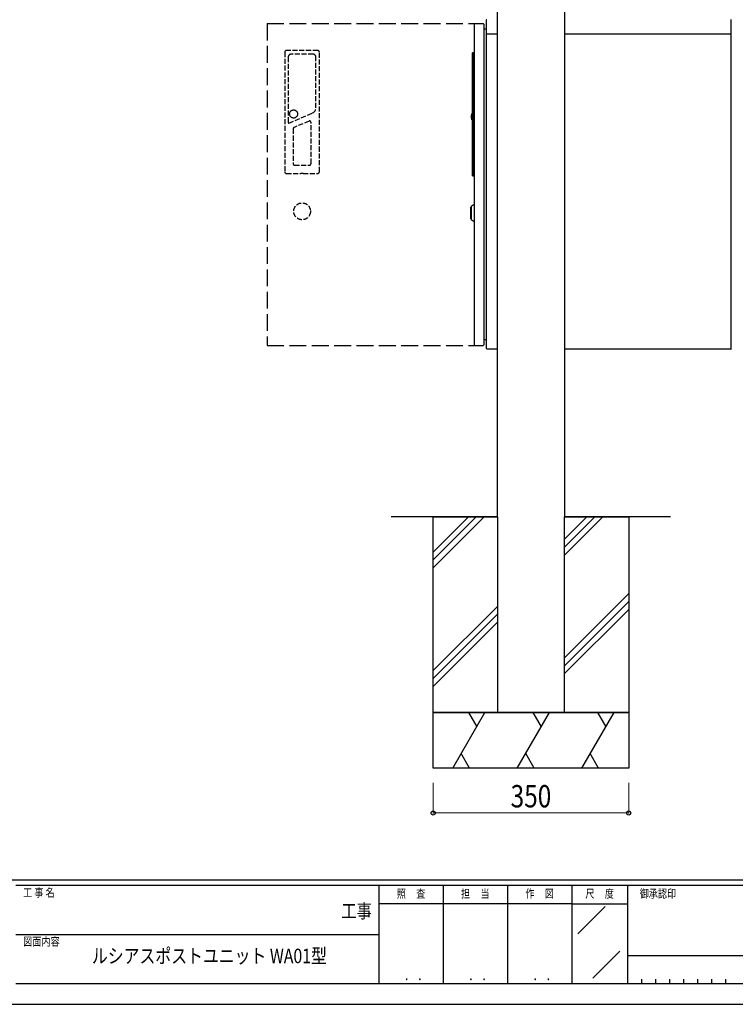
# Model space of a CAD drawing. Units: millimetres. Extents: x 0 to 4205, y 0 to 2970.
# Drawn here: x 2107 to 3388, y 0 to 1763 of the extents above; entities that cross this region are included whole.
import ezdxf
from ezdxf.enums import TextEntityAlignment as Align

# ---------------------------------------------------------------- set-up
doc = ezdxf.new("R2010")
doc.units = ezdxf.units.MM
doc.linetypes.add('YHIDDEN_1', pattern=[4, 3, -1])
for name, color, linetype, lineweight in [('USER1', 3, 'Continuous', 13), ('YKK_A1', 4, 'Continuous', 30), ('YKK_D', 6, 'Continuous', 13), ('YKK_ZWAK', 7, 'Continuous', 30)]:
    doc.layers.add(name, color=color, linetype=linetype, lineweight=lineweight)
doc.styles.add('text-b', font='extslim2.shx', dxfattribs={"width": 0.8, "bigfont": 'extfont2.shx'})

msp = doc.modelspace()

# ---------------------------------------------------------------- linework, layer by layer
at = {"layer": 'YKK_A1'}
for p, q in [((2962.00961816122, 872.4999999999999), (2962.00961816122, 2466.999999998669)), ((3082.00961816122, 2466.999999998669), (3082.00961816122, 872.4999999999999)), ((2920.609618161226, 1754.500011026917), (2920.609618161226, 1180.500011026852)), ((2921.609618161218, 1755.500011026859), (2936.609618161219, 1755.500011026859)), ((2937.609618161226, 1754.500011026917), (2937.609618161226, 1180.500011026852)), ((2942.00961816122, 1745.500011026859), (2937.609618161226, 1745.500011026859)), ((2942.00961816122, 1761.500023901521), (2942.00961816122, 1737.499975264131)), ((3379.609617874939, 1762.500011026859), (3379.992309496719, 1762.423895895481)), ((3380.609605000329, 1173.499998301326), (3380.609605000329, 1761.55894385121)), ((2942.00961816122, 1737.499975264131), (2942.00961816122, 1735.500001013279)), ((2962.00961816122, 1736.499999105872), (2942.00961816122, 1736.499999105872)), ((2942.00961816122, 1735.500001013279), (2942.00961816122, 1174.499999105865)), ((3380.609605000329, 1736.499999105872), (3082.00961816122, 1736.499999105872)), ((2919.609618113728, 1703.000001490116), (2917.609618135113, 1703.000001490116)), ((2917.609618135113, 1700.000040113868), (2917.609618135113, 1703.000001490116)), ((2917.609618135113, 1486.000023663102), (2917.609618135113, 1700.000040113868)), ((2919.609618113728, 1700.000040113868), (2919.609618113728, 1703.000001490116)), ((2919.609618113728, 1702.000014364661), (2920.609618161226, 1702.000014364661)), ((2919.609618113728, 1486.000023663102), (2919.609618113728, 1700.000040113868)), ((2917.325148448656, 1596.000663816929), (2917.180168997805, 1595.976523935795)), ((2917.609618135142, 1596.005640804768), (2917.325147983039, 1596.000693619251)), ((2915.805233266448, 1583.821706354618), (2915.862736847495, 1583.66783696413)), ((2916.279557716417, 1583.417616665421), (2917.609618135113, 1583.394400656223)), ((2917.609618135113, 1483.000032484473), (2917.609618135113, 1486.000023663102)), ((2917.609618135113, 1483.000032484473), (2919.609618113728, 1483.000032484473)), ((2919.609618113728, 1483.000032484473), (2919.609618113728, 1486.000023663102)), ((2919.609618113728, 1483.700029432774), (2920.609618161226, 1483.700029432774)), ((2920.209618171331, 1431.500010073185), (2915.309618316943, 1428.100027024746)), ((2915.309618316928, 1428.100027024804), (2915.309618316928, 1404.900021731853)), ((2920.509618163716, 1431.500010073185), (2920.209618171331, 1431.500010073185)), ((2920.209618171331, 1431.500010073185), (2920.209618171331, 1401.500023782253)), ((2920.509618163716, 1431.500010073185), (2920.509618163716, 1401.500023782253)), ((2914.609618108963, 1422.000028073846), (2913.809618070965, 1421.200029432832)), ((2913.80961807103, 1421.200029432774), (2913.80961807103, 1418.10002166027)), ((2913.809618071001, 1418.100021660328), (2913.824548103195, 1418.00656157732)), ((2913.809618071038, 1414.900027096271), (2913.814316127765, 1414.952911317348)), ((2913.80961807103, 1414.900027096271), (2913.80961807103, 1411.800019323768)), ((2913.809618071001, 1411.800019323768), (2914.609618108999, 1411.000020682753)), ((2914.076462477762, 1415.198184430599), (2914.100099444705, 1415.199868261814)), ((2914.100099444698, 1415.199868261814), (2914.106630809921, 1415.200002372265)), ((2914.106630809921, 1415.200002372265), (2914.108567960869, 1415.200017273426)), ((2914.108567960876, 1415.200017273426), (2914.109618027079, 1415.200017273426)), ((2914.109618027028, 1417.800016582012), (2914.50961827893, 1417.800016582012)), ((2914.50961827893, 1415.200017273368), (2914.109618027028, 1415.200017273368)), ((2914.50961827893, 1417.800016582012), (2914.50961827893, 1417.750023186207)), ((2914.50961827893, 1417.750023186207), (2914.609618109028, 1417.750023186207)), ((2914.50961827893, 1417.750023186207), (2914.50961827893, 1415.250025570393)), ((2914.50961827893, 1415.250025570393), (2914.50961827893, 1415.200017273368)), ((2914.609618109028, 1415.250025570393), (2914.50961827893, 1415.250025570393)), ((2914.909618064961, 1427.500016868114), (2914.609618108963, 1427.200026691076)), ((2914.609618109028, 1405.800022065698), (2914.609618109028, 1427.20002669096)), ((2915.309618316928, 1427.500016868114), (2914.909618065026, 1427.500016868114)), ((2914.909618065026, 1416.5000243783), (2914.909618065026, 1427.500016868114)), ((2914.909618065026, 1405.500016987265), (2914.909618065026, 1416.5000243783)), ((2920.609618161226, 1426.421590030193), (2920.509618163716, 1426.421590030193)), ((2920.509618163716, 1425.3442658782), (2920.609618161226, 1425.3442658782)), ((2920.609618161226, 1424.261696517467), (2920.509618163716, 1424.261696517467)), ((2920.609618161226, 1423.910327136517), (2920.509618163716, 1423.910327136517)), ((2914.609618109028, 1405.800022065698), (2914.909618065033, 1405.500016987265)), ((2914.909618065026, 1405.500016987265), (2915.309618316928, 1405.500016987265)), ((2915.309618316907, 1404.900021731853), (2920.209618171324, 1401.500023782253)), ((2920.209618171331, 1401.500023782253), (2920.509618163716, 1401.500023782253)), ((2920.609618161226, 1406.578458726406), (2920.509618163716, 1406.578458726406)), ((2942.00961816122, 1189.5), (2937.609618161226, 1189.5)), ((2921.609618161218, 1179.500011026917), (2936.609618161219, 1179.500011026917)), ((2943.009618208717, 1173.499998301326), (2943.009618208717, 1172.5)), ((2962.00961816122, 1172.5), (2943.009618208717, 1172.5)), ((3379.538896963913, 1172.5), (3082.00961816122, 1172.5)), ((3379.538896963913, 1172.5), (3379.609617874924, 1172.5)), ((3380.609605000291, 1173.499998301267), (3380.533489868913, 1173.117314130068)), ((2962.00961816122, 872.4999999999999), (2772.00961816122, 872.4999999999999)), ((2847.00961816122, 872.4999999999999), (2962.00961816122, 872.4999999999999)), ((2847.00961816122, 522.5), (2847.00961816122, 872.4999999999999)), ((3082.00961816122, 872.4999999999999), (3197.00961816122, 872.4999999999999)), ((3272.00961816122, 872.4999999999999), (3082.00961816122, 872.4999999999999)), ((3197.00961816122, 872.4999999999999), (3197.00961816122, 522.5)), ((3197.00961816122, 522.5), (2847.00961816122, 522.5)), ((2847.00961816122, 522.5), (3197.00961816122, 522.5)), ((2847.00961816122, 422.4999999999998), (2847.00961816122, 522.5)), ((3197.00961816122, 522.5), (3197.00961816122, 422.4999999999998)), ((3197.00961816122, 422.4999999999998), (2847.00961816122, 422.4999999999998))]:
    msp.add_line(p, q, dxfattribs=at)
at = {"layer": 'YKK_A1', "linetype": 'YHIDDEN_1', "ltscale": 10}
for p, q in [((2550.009903779176, 1755.500011026859), (2921.609618161218, 1755.500011026859)), ((2550.009903779176, 1755.500011026859), (2550.009903779176, 1179.500011026917)), ((2550.009903779176, 1179.500011026917), (2921.609618161218, 1179.500011026917)), ((2962.00961816122, 522.5), (3082.00961816122, 522.5))]:
    msp.add_line(p, q, dxfattribs=at)
at = {"layer": 'YKK_A1', "linetype": 'YHIDDEN_1', "ltscale": 3}
for p, q in [((2581.409903779176, 1704.260380772506), (2581.409903779176, 1490.260380772506)), ((2640.409903779176, 1707.260380772506), (2584.409903779176, 1707.260380772506)), ((2587.602551881578, 1695.760380772506), (2587.602551881578, 1578.217019121319)), ((2632.309903779177, 1700.667732669298), (2592.509903779178, 1700.667732669298)), ((2637.217255676777, 1604.538148750911), (2637.217255676777, 1695.760380772506)), ((2643.40990377918, 1490.260380772506), (2643.40990377918, 1704.260380772506)), ((2588.865675043177, 1577.382325002119), (2631.19456100958, 1595.424145249311)), ((2624.929657677575, 1581.077159132514), (2598.233608457578, 1569.698515202104)), ((2628.409903779176, 1504.760380772521), (2628.409903779176, 1578.777350970904)), ((2596.409903779176, 1566.938745408519), (2596.409903779176, 1504.760380772521)), ((2598.909903779176, 1502.260380772521), (2625.909903779176, 1502.260380772521)), ((2584.409903779176, 1487.260380772521), (2610.409903779176, 1487.260380772521)), ((2610.409903779176, 1487.260380772521), (2610.409903779176, 1487.277835837314)), ((2614.409903779176, 1487.277835837314), (2610.409903779176, 1487.277835837314)), ((2614.409903779176, 1487.277835837314), (2640.409903779176, 1487.278140470105)), ((2614.409903779176, 1487.260380772521), (2614.409903779176, 1487.277835837314)), ((2614.409903779176, 1487.260380772521), (2640.409903779176, 1487.260380772521))]:
    msp.add_line(p, q, dxfattribs=at)
at = {"layer": 'YKK_A1', "linetype": 'Continuous'}
for p, q in [((2847.009618161221, 809.4805153394673), (2910.029102821754, 872.5000000000008)), ((2847.009618161221, 795.3384153394701), (2924.171202821752, 872.5000000000008)), ((2847.00961816122, 781.1963153394572), (2938.313302821764, 872.5000000000008)), ((3082.00961816122, 832.3484809835027), (3122.161137177718, 872.5000000000008)), ((3082.00961816122, 818.2063809835053), (3136.303237177715, 872.5000000000008)), ((3082.009618161219, 804.0642809834926), (3150.445337177727, 872.5000000000008)), ((3082.009618161219, 620.2164466275372), (3197.00961816122, 735.2164466275382)), ((2847.009618161219, 597.3484809835018), (2962.009618161219, 712.3484809835018)), ((3082.009618161219, 606.0743466275397), (3197.00961816122, 721.0743466275408)), ((3082.009618161221, 591.9322466275288), (3197.00961816122, 706.9322466275288)), ((2847.009618161219, 583.2063809835045), (2962.009618161219, 698.2063809835043)), ((2847.009618161219, 569.0642809834925), (2962.00961816122, 684.0642809834935)), ((2882.042015337488, 422.5000000000002), (2939.77704225645, 522.5)), ((2910.043037803165, 522.5), (2924.910040096174, 496.7495966722652)), ((2997.512069175413, 422.5000000000002), (3055.247096094376, 522.5000000000001)), ((3025.51309164109, 522.5), (3040.380093924618, 496.7495966886873)), ((3112.982123013338, 422.4999999999998), (3170.717149932301, 522.5)), ((3140.983145479015, 522.5), (3155.850147753062, 496.7495967051094)), ((3196.425205889648, 522.5000000000008), (3197.009618161221, 523.0844122715744)), ((2912.17501319618, 422.7303587857987), (2897.175013196179, 448.7111208993317)), ((3027.645067024623, 422.7303588022208), (3012.645067024623, 448.7111209157538)), ((3143.115120853068, 422.7303588186426), (3128.115120853067, 448.7111209321757)), ((2852.17501316773, 422.7303588022206), (2852.308010884202, 422.5000000000004)), ((2967.645066996174, 422.7303588186425), (2967.778064722127, 422.5000000000002)), ((3083.115120824618, 422.7303588350647), (3083.248118560053, 422.4999999999997))]:
    msp.add_line(p, q, dxfattribs=at)
at = {"layer": 'YKK_A1', "ltscale": 10}
for p, q in [((2962.00961816122, 872.4999999999999), (2962.00961816122, 522.5)), ((3082.00961816122, 522.5), (3082.00961816122, 872.4999999999999))]:
    msp.add_line(p, q, dxfattribs=at)
at = {"layer": 'YKK_A1'}
for points in [[(3379.607850642689, 1762.495471314993), (3379.606083407673, 1762.490745433431), (3379.604316167144, 1762.485647212248), (3379.602548918348, 1762.479990481748), (3379.600781658529, 1762.473589072178), (3379.599014384952, 1762.466256813728), (3379.597247094836, 1762.457807536586), (3379.595479785431, 1762.448055071), (3379.59371245401, 1762.436813247215), (3379.591945097785, 1762.423895895481)], [(3380.609605000358, 1761.500023901463), (3380.605064321873, 1761.53932204569), (3380.600337532206, 1761.578557646775), (3380.595238520156, 1761.617668161459), (3380.589581174539, 1761.656591046718), (3380.583179384131, 1761.695263759291), (3380.575847037794, 1761.733623755979), (3380.56739802429, 1761.77160849364), (3380.557646232449, 1761.809155429131), (3380.546405551078, 1761.846202019311), (3380.533489868979, 1761.882685720921), (3380.518757967557, 1761.918549635564), (3380.502251619942, 1761.953751316527), (3380.484057632794, 1761.98825400928), (3380.464262812831, 1762.022020959179), (3380.442953966735, 1762.055015411694), (3380.420217901173, 1762.087200612179), (3380.396141422872, 1762.118539806106), (3380.370811338481, 1762.148996238829), (3380.344314454716, 1762.178533155762), (3380.316737578254, 1762.207113802433), (3380.288157943173, 1762.234694220417), (3380.258621798104, 1762.261194667662), (3380.228165903219, 1762.286528282508), (3380.196827018673, 1762.310608203173), (3380.164641904604, 1762.333347568056), (3380.131647321151, 1762.354659515375), (3380.09788002849, 1762.374457183469), (3380.063376786765, 1762.392653710674), (3380.028174356131, 1762.409162235213), (3379.992309496741, 1762.423895895481)], [(2915.482551414828, 1586.239479362965), (2915.501108017127, 1586.451582491398), (2915.554539390224, 1587.062291681766), (2915.636400781924, 1587.997965395451), (2915.736819241534, 1589.14577203989), (2915.843681987727, 1590.36722022295), (2915.944099981617, 1591.514997065067), (2916.025961838927, 1592.450670778751), (2916.079393212024, 1593.0614097715), (2916.097949348728, 1593.273512899876)], [(2916.867955444689, 1595.682166397572), (2916.874181540366, 1595.694929353893), (2916.88044945415, 1595.707663313951), (2916.886801004158, 1595.720339281368), (2916.893278008533, 1595.732928259822), (2916.899922285348, 1595.745401253167), (2916.906775652754, 1595.757729264849), (2916.913879928844, 1595.769883298839), (2916.921276931727, 1595.781834358582), (2916.929008479545, 1595.793553447875), (2916.937116390402, 1595.805011570454), (2916.946151664389, 1595.816840231826), (2916.955632707696, 1595.828343295725), (2916.965535861901, 1595.839520661684), (2916.975837468536, 1595.850372229353), (2916.986513869127, 1595.860897898208), (2916.997541405227, 1595.871097567898), (2917.008896418392, 1595.880971137842), (2917.020555250175, 1595.890518507746), (2917.032494242095, 1595.899739577086), (2917.044689735706, 1595.908634245396), (2917.057303175318, 1595.917320798849), (2917.070147554851, 1595.925647931232), (2917.083214145717, 1595.933592293237), (2917.096494219327, 1595.94113053591), (2917.109979047094, 1595.948239310179), (2917.123659900436, 1595.954895266797), (2917.137528050766, 1595.96107505681), (2917.151574769489, 1595.966755331028), (2917.165791328039, 1595.97191274038), (2917.180168997805, 1595.976523935795)], [(2916.287263945053, 1583.417497456074), (2916.270781580151, 1583.419383872358), (2916.254319035764, 1583.421336580475), (2916.237896132344, 1583.42342187243), (2916.221532690407, 1583.425706039939), (2916.20524853047, 1583.428255375009), (2916.189063472975, 1583.431136169412), (2916.172997338474, 1583.434414715099), (2916.157069947413, 1583.438157303899), (2916.141301120307, 1583.442430227762), (2916.125710677664, 1583.447299778461), (2916.109387667001, 1583.453172928537), (2916.093300980802, 1583.459759893129), (2916.077463903402, 1583.467028504179), (2916.061889719184, 1583.474946593516), (2916.046591712521, 1583.483481992967), (2916.031583167761, 1583.492602534417), (2916.016877369267, 1583.502276049752), (2916.002487601403, 1583.512470370799), (2915.988427148531, 1583.523153329443), (2915.974709295045, 1583.534292757511), (2915.961350186673, 1583.545861122489), (2915.948380947785, 1583.557846343377), (2915.935835532614, 1583.570240937115), (2915.923747895412, 1583.583037420874), (2915.912151990447, 1583.596228311479), (2915.901081771928, 1583.609806126042), (2915.890571194151, 1583.623763381561), (2915.880654211326, 1583.638092595094), (2915.871364777714, 1583.652786283637), (2915.86273684756, 1583.66783696413)], [(2914.076462477754, 1415.198184430599), (2914.067542535278, 1415.197052486532), (2914.058664564636, 1415.195653170871), (2914.049834554581, 1415.193988603248), (2914.041058493832, 1415.192060903471), (2914.032342371111, 1415.189872191113), (2914.023692175116, 1415.18742458598), (2914.015113894605, 1415.184720207704), (2914.00661351826, 1415.181761175918), (2913.998197034855, 1415.178549610369), (2913.989870433073, 1415.175087630749), (2913.979615281324, 1415.170418404101), (2913.969519199064, 1415.165358419705), (2913.959591983624, 1415.159903519205), (2913.949843432284, 1415.154049544595), (2913.940283342348, 1415.147792337695), (2913.930921511102, 1415.141127740324), (2913.921767735857, 1415.134051594301), (2913.912831813922, 1415.126559741504), (2913.904123542579, 1415.11864802381), (2913.89565271915, 1415.110312283039), (2913.887651117157, 1415.10179332114), (2913.879903459685, 1415.092871729401), (2913.872429703125, 1415.083550100739), (2913.865249803824, 1415.073831027723), (2913.858383718146, 1415.06371710333), (2913.851851402479, 1415.053210920247), (2913.845672813167, 1415.042315071274), (2913.839867906612, 1415.031032149214), (2913.834456639142, 1415.019364746811), (2913.82945896716, 1415.007315456867), (2913.82750531263, 1415.002185652091), (2913.825632964344, 1414.996989187435), (2913.823848046678, 1414.991725176282), (2913.822156684003, 1414.986392732011), (2913.820565000689, 1414.980990967888), (2913.819079121127, 1414.975518997351), (2913.817705169672, 1414.969975933665), (2913.816449270711, 1414.964360890211), (2913.815317548611, 1414.958672980312), (2913.814316127758, 1414.952911317348)], [(2914.109618027072, 1417.800016582012), (2914.096251108425, 1417.801759432361), (2914.082908820138, 1417.803575108061), (2914.069615792552, 1417.805536434578), (2914.056396656047, 1417.807716237381), (2914.043276040949, 1417.810187341703), (2914.030278577639, 1417.813022573071), (2914.017428896451, 1417.816294756776), (2914.004751627773, 1417.820076718402), (2913.992271401922, 1417.824441283126), (2913.980012849282, 1417.829461276531), (2913.968416262508, 1417.834980167623), (2913.957058098832, 1417.841157683346), (2913.945947490548, 1417.847974496195), (2913.9350935699, 1417.85541127884), (2913.924505469159, 1417.863448703894), (2913.9141923206, 1417.87206744391), (2913.904163256458, 1417.881248171557), (2913.894427409035, 1417.890971559391), (2913.884993910574, 1417.901218280021), (2913.875871893327, 1417.911969006062), (2913.869440094432, 1417.920100500574), (2913.863210507293, 1417.928499101079), (2913.857215587468, 1417.937175289786), (2913.851487790572, 1417.946139548672), (2913.84605957218, 1417.955402360006), (2913.840963387879, 1417.964974205883), (2913.836231693243, 1417.974865568394), (2913.831896943858, 1417.985086929751), (2913.827991595328, 1417.99564877199), (2913.824548103224, 1418.00656157732)], [(3379.609617874961, 1172.5), (3379.648919281655, 1172.504540297726), (3379.688158128093, 1172.509266752342), (3379.727271853971, 1172.514365520619), (3379.766197899046, 1172.520022759381), (3379.804873703007, 1172.526424625597), (3379.843236705604, 1172.533757276018), (3379.881224346546, 1172.542206867474), (3379.918774065565, 1172.551959556818), (3379.955823302381, 1172.563201500976), (3379.992309496741, 1172.576118856668), (3380.028174138696, 1172.590852172398), (3380.063376419329, 1172.607360194728), (3380.097879571341, 1172.625556087645), (3380.131646827368, 1172.645353015214), (3380.164641420098, 1172.666664141638), (3380.196826582232, 1172.68940263096), (3380.228165546442, 1172.713481647312), (3380.258621545395, 1172.738814354634), (3380.288157811769, 1172.765313917247), (3380.316737578254, 1172.792893499136), (3380.344314447192, 1172.821473225595), (3380.370811333636, 1172.851009279489), (3380.396141427667, 1172.881464899459), (3380.420217919414, 1172.912803323997), (3380.442953999012, 1172.944987791765), (3380.464262856559, 1172.977981541364), (3380.484057682227, 1173.011747811397), (3380.502251666086, 1173.046249840467), (3380.518757998299, 1173.081450867117), (3380.533489868979, 1173.117314130068)]]:
    msp.add_lwpolyline(points, dxfattribs=at)
at = {"layer": 'YKK_A1', "linetype": 'YHIDDEN_1', "ltscale": 3}
for points in [[(2597.309903779177, 1586.475011582119), (2596.561377868777, 1586.514140718104), (2595.826526287977, 1586.630228866907), (2595.100945931176, 1586.824461825319), (2594.397846114376, 1587.093282205325), (2593.726752915977, 1587.435203278113), (2593.094312947179, 1587.84519887171), (2592.508588829578, 1588.319676295705), (2591.974858615178, 1588.852848380509), (2591.499539380778, 1589.440245580506), (2591.087276669577, 1590.074322329321), (2590.743986324779, 1590.748673643709), (2590.472274521578, 1591.455408232501), (2590.276389461579, 1592.187362751701), (2590.157320914376, 1592.935948380513), (2590.117775237575, 1593.693006855708), (2590.156850869576, 1594.45008316691), (2590.27544600318, 1595.19871479092), (2590.470867734378, 1595.930765996509), (2590.742144079174, 1596.637682855708), (2591.085010473581, 1597.31225743092), (2591.496823541577, 1597.946539185311), (2591.971747734377, 1598.534201994098), (2592.505261387975, 1599.067807851719), (2593.090779469575, 1599.542741865309), (2593.722730979175, 1599.95303927171), (2594.393552159975, 1600.29531167811), (2595.097072353576, 1600.564776575698), (2595.823541274376, 1600.759651551703), (2596.559675852776, 1600.876137954107), (2597.309903779177, 1600.915502000495)], [(2597.309903779177, 1600.915502000495), (2598.059106420778, 1600.8762731165), (2598.794433127977, 1600.760040860517), (2599.520271043978, 1600.565599070902), (2600.223458739177, 1600.29656623011), (2600.894479622378, 1599.954503516517), (2601.526786317577, 1599.544376671718), (2602.112445858378, 1599.06972420531), (2602.646098427978, 1598.536388989316), (2603.121273610379, 1597.948891178119), (2603.533370240778, 1597.314737436503), (2603.876503903176, 1596.640301273317), (2604.148053935177, 1595.933502313313), (2604.343764365575, 1595.201526441302), (2604.462656706376, 1594.452948390895), (2604.502032535177, 1593.695919518908), (2604.462795675177, 1592.938895834111), (2604.344051175177, 1592.190338516502), (2604.148496929575, 1591.4583834037), (2603.877112737578, 1590.751589362899), (2603.534157931977, 1590.077148481312), (2603.12226703598, 1589.442991354106), (2602.647294280775, 1588.855461322117), (2602.113788629578, 1588.322018218907), (2601.528300404775, 1587.847243164502), (2600.896370017578, 1587.437068374111), (2600.225576160779, 1587.094900394917), (2599.522065751976, 1586.825529958118), (2598.795674531176, 1586.630736724514), (2598.059772795176, 1586.514319337319), (2597.309903779177, 1586.475011582119)]]:
    msp.add_lwpolyline(points, dxfattribs=at)
msp.add_circle((2612.409903779176, 1419.460380772518), 15, dxfattribs=at)
at = {"layer": 'YKK_A1'}
for centre, radius, start, end in [((2921.609618161218, 1754.500011026917), 1, 90, 180), ((2936.609618161219, 1754.500011026917), 1, 0, 90), ((2943.009618208717, 1761.499999105872), 1.000000000000226, 90, 180), ((2916.596046885828, 1593.229926026193), 0.5000000000000336, 165.274905875923, 174.9999999999218), ((2936.809618161216, 1587.917531434505), 21.40000000000007, 158.7237751653915, 165.274905875923), ((2915.980648813321, 1586.195893869677), 0.4999999999999105, 174.9999999999218, 184.7250941237894), ((2936.809618161216, 1587.917531434505), 21.40000000000013, 184.7250941237894, 191.0247014035411), ((2921.609618161218, 1180.500011026852), 1, 180, 270), ((2936.609618161219, 1180.500011026852), 1, 270, 0), ((2943.009618208717, 1174.499999105865), 1.000000000000113, 180, 270)]:
    msp.add_arc(centre, radius, start, end, dxfattribs=at)
at = {"layer": 'YKK_A1', "linetype": 'YHIDDEN_1', "ltscale": 3}
for centre, radius, start, end in [((2584.409903779176, 1704.260380772506), 3, 90, 180), ((2592.509903779178, 1695.760380772506), 4.907351897599999, 90, 180), ((2632.309903779177, 1695.760380772506), 4.907351897599999, 0, 90), ((2640.409903779176, 1704.260380772506), 3, 0, 90), ((2627.309903779178, 1604.538148750911), 9.9073518976, 293.0851336728263, 0), ((2588.509903779174, 1578.217019121319), 0.9073518976, 180, 293.0851336728263), ((2599.409903779176, 1566.938745408519), 3, 113.0851336728263, 180), ((2625.909903779176, 1578.777350970904), 2.5, 0, 113.0851336728263), ((2598.909903779176, 1504.760380772521), 2.5, 180, 270), ((2625.909903779176, 1504.760380772521), 2.5, 270, 0), ((2584.409903779176, 1490.260380772506), 3, 180, 270), ((2640.409903779176, 1490.260380772506), 3, 270, 0)]:
    msp.add_arc(centre, radius, start, end, dxfattribs=at)
at = {"layer": 'YKK_D'}
for p, q in [((2847.00961816122, 396.5000000000036), (2847.00961816122, 341.5)), ((3197.00961816122, 396.5000000000036), (3197.00961816122, 341.5)), ((2847.00961816122, 342.5), (3197.00961816122, 342.5))]:
    msp.add_line(p, q, dxfattribs=at)
at = {"layer": 'YKK_D', "linetype": 'ByBlock', "lineweight": -2}
for centre in [(2847.00961816122, 342.5), (3197.00961816122, 342.5)]:
    msp.add_circle(centre, 3.75, dxfattribs=at)
at = {"layer": 'YKK_ZWAK'}
for p, q in [((4050.009903779176, 222.5), (150.009903779176, 222.5)), ((2750.009903779176, 212.5), (2100.009903779176, 212.5)), ((3095.009903779176, 212.5), (2750.009903779176, 212.5)), ((2750.009903779176, 212.5), (2750.009903779176, 37.5)), ((2865.009903779176, 212.5), (2865.009903779176, 37.5)), ((2980.009903779176, 212.5), (2980.009903779176, 37.5)), ((3095.009903779176, 212.5), (3095.009903779176, 37.5)), ((3195.009903779177, 212.5), (3095.009903779176, 212.5)), ((3711.259903779176, 212.5), (3195.009903779177, 212.5)), ((3195.009903779177, 212.5), (3195.009903779177, 37.5)), ((3095.009903779176, 180), (2750.009903779176, 180)), ((3095.009903779176, 180), (3195.009903779177, 180)), ((3106.052284187253, 125.8543980271628), (3155.018641857708, 174.8207556976172)), ((2100.009903779176, 125), (2750.009903779176, 125)), ((3132.835876337062, 47.00577341198709), (3180.945973108865, 95.11587018379032)), ((3195.009903779177, 87.5), (3711.259903779176, 87.5)), ((2100.009903779176, 37.5), (2750.009903779176, 37.5)), ((2750.009903779176, 37.5), (3095.009903779176, 37.5)), ((3095.009903779176, 37.5), (3195.009903779177, 37.5)), ((3195.009903779177, 37.5), (3711.259903779176, 37.5)), ((3220.009903779176, 45), (3220.009903779176, 37.5)), ((3245.009903779176, 45), (3245.009903779176, 37.5)), ((3270.009903779176, 45), (3270.009903779176, 37.5)), ((3295.009903779176, 45), (3295.009903779176, 37.5)), ((3320.009903779176, 45), (3320.009903779176, 37.5)), ((3345.009903779176, 45), (3345.009903779176, 37.5)), ((3370.009903779176, 45), (3370.009903779176, 37.5)), ((0, 0), (4205, 0))]:
    msp.add_line(p, q, dxfattribs=at)

# ---------------------------------------------------------------- texts
at = {"layer": 'USER1', "style": 'text-b', "width": 0.8}
msp.add_text('ルシアスポストユニット WA01型', height=26, dxfattribs=at).set_placement((2236.294586437616, 73.56901520565603))
at = {"layer": 'YKK_D', "style": 'text-b', "width": 0.8}
msp.add_text('350', height=40, dxfattribs=at).set_placement((2985.742951494553, 352.5))
at = {"layer": 'YKK_ZWAK', "style": 'text-b', "width": 0.8}
for s, height, p in [('工 事 名', 15, (2113.134903779176, 192.5)), ('図面内容', 15, (2113.134903779176, 105)), ('． ．', 17.67500042915344, (2795, 42.8241229057312)), ('． ．', 17.67500042915344, (2910, 42.8241229057312)), ('． ．', 17.67500042915344, (3025, 42.8241229057312))]:
    msp.add_text(s, height=height, dxfattribs=at).set_placement(p)
at = {"layer": 'YKK_ZWAK', "style": 'text-b'}
for s, height, width, p in [('照     査', 15, 0.8, (2807.509903779176, 196.25)), ('担     当', 15, 0.7999999999999091, (2922.509903779176, 196.25)), ('作     図', 15, 0.7999999999999091, (3037.509903779176, 196.25)), ('尺     度', 15, 0.8, (3145.009903779176, 196.25)), ('御承認印', 15, 0.8, (3249.26907332834, 196.25)), ('工事', 25, 0.7999999999999091, (2710, 163.7675))]:
    msp.add_text(s, height=height, dxfattribs=dict(at, width=width)).set_placement(p, align=Align.MIDDLE)

doc.saveas('drawing.dxf')
